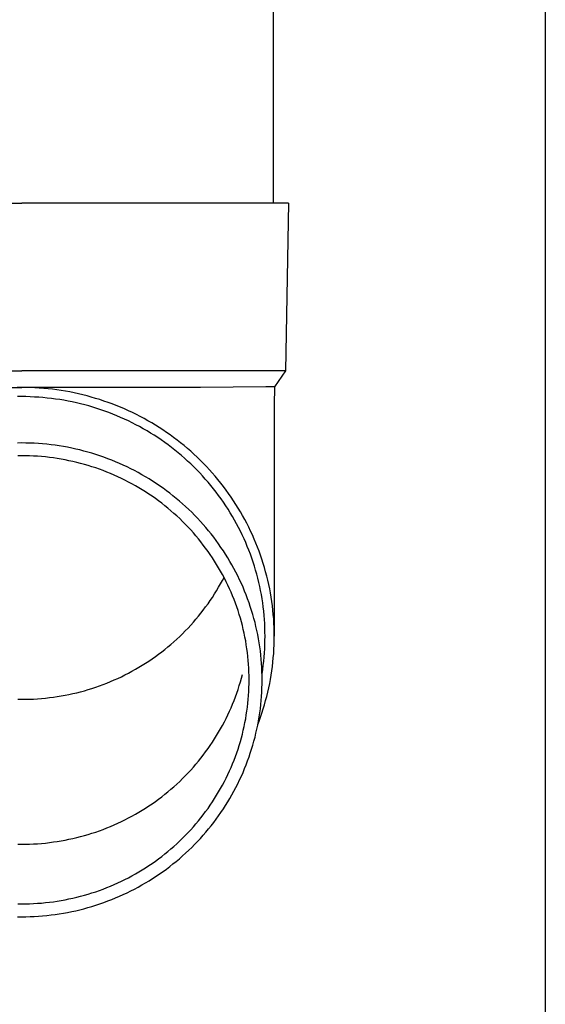
# Model space of a CAD drawing. Units: millimetres. Extents: x 0 to 33640, y 0 to 23760.
# Drawn here: x 7535 to 7598, y 4290 to 4408 of the extents above; entities that cross this region are included whole.
import ezdxf

# ---------------------------------------------------------------- set-up
doc = ezdxf.new("R2010")
doc.units = ezdxf.units.MM
doc.layers.add('YKK_13', color=4, linetype='Continuous', lineweight=30)
doc.layers.add('YKK_A1', color=4, linetype='Continuous', lineweight=30)

msp = doc.modelspace()

# ---------------------------------------------------------------- linework, layer by layer
at = {"layer": 'YKK_13'}
for p, q in [((7565.58, 4471), (7565.58, 4386.07)), ((7504.83, 4386.07), (7535.58, 4386.07)), ((7566.33, 4386.07), (7535.58, 4386.07)), ((7567.43, 4386.07), (7566.33, 4386.07)), ((7567.43, 4386.07), (7567.08, 4366.07)), ((7504.08, 4366.07), (7535.58, 4366.07)), ((7567.08, 4366.07), (7535.58, 4366.07)), ((7567.08, 4366.07), (7565.77, 4364.13)), ((7514.23, 4364.07), (7535.58, 4364.07)), ((7535.58, 4364.07), (7535.05, 4364.07)), ((7536.11, 4364.07), (7535.58, 4364.07)), ((7556.93, 4364.07), (7535.58, 4364.07)), ((7536.63, 4364.05), (7536.11, 4364.07)), ((7537.16, 4364.03), (7536.63, 4364.05)), ((7537.68, 4364), (7537.16, 4364.03)), ((7538.21, 4363.96), (7537.68, 4364)), ((7538.73, 4363.91), (7538.21, 4363.96)), ((7539.25, 4363.85), (7538.73, 4363.91)), ((7539.78, 4363.78), (7539.25, 4363.85)), ((7540.3, 4363.71), (7539.78, 4363.78)), ((7540.81, 4363.62), (7540.3, 4363.71)), ((7541.33, 4363.53), (7540.81, 4363.62)), ((7541.85, 4363.42), (7541.33, 4363.53)), ((7542.36, 4363.31), (7541.85, 4363.42)), ((7542.87, 4363.19), (7542.36, 4363.31)), ((7564.74, 4364.13), (7556.93, 4364.07)), ((7565.77, 4364.13), (7564.74, 4364.13)), ((7565.77, 4364.13), (7565.73, 4361.97)), ((7535.58, 4362.97), (7535.07, 4362.97)), ((7536.09, 4362.97), (7535.58, 4362.97)), ((7536.59, 4362.95), (7536.09, 4362.97)), ((7537.1, 4362.93), (7536.59, 4362.95)), ((7537.61, 4362.9), (7537.1, 4362.93)), ((7538.11, 4362.86), (7537.61, 4362.9)), ((7538.62, 4362.81), (7538.11, 4362.86)), ((7539.12, 4362.76), (7538.62, 4362.81)), ((7539.62, 4362.69), (7539.12, 4362.76)), ((7540.12, 4362.62), (7539.62, 4362.69)), ((7540.62, 4362.54), (7540.12, 4362.62)), ((7541.12, 4362.45), (7540.62, 4362.54)), ((7541.62, 4362.35), (7541.12, 4362.45)), ((7542.11, 4362.24), (7541.62, 4362.35)), ((7542.61, 4362.12), (7542.11, 4362.24)), ((7543.1, 4362), (7542.61, 4362.12)), ((7543.38, 4363.06), (7542.87, 4363.19)), ((7543.89, 4362.92), (7543.38, 4363.06)), ((7544.39, 4362.77), (7543.89, 4362.92)), ((7544.9, 4362.62), (7544.39, 4362.77)), ((7545.4, 4362.45), (7544.9, 4362.62)), ((7545.89, 4362.28), (7545.4, 4362.45)), ((7546.38, 4362.1), (7545.89, 4362.28)), ((7546.87, 4361.91), (7546.38, 4362.1)), ((7543.59, 4361.86), (7543.1, 4362)), ((7544.07, 4361.72), (7543.59, 4361.86)), ((7544.56, 4361.57), (7544.07, 4361.72)), ((7545.04, 4361.41), (7544.56, 4361.57)), ((7545.51, 4361.25), (7545.04, 4361.41)), ((7545.99, 4361.07), (7545.51, 4361.25)), ((7546.46, 4360.89), (7545.99, 4361.07)), ((7547.36, 4361.71), (7546.87, 4361.91)), ((7547.84, 4361.5), (7547.36, 4361.71)), ((7548.32, 4361.29), (7547.84, 4361.5)), ((7548.8, 4361.07), (7548.32, 4361.29)), ((7549.27, 4360.84), (7548.8, 4361.07)), ((7565.73, 4361.97), (7565.73, 4334.38)), ((7546.93, 4360.7), (7546.46, 4360.89)), ((7547.39, 4360.5), (7546.93, 4360.7)), ((7547.86, 4360.29), (7547.39, 4360.5)), ((7548.31, 4360.08), (7547.86, 4360.29)), ((7548.77, 4359.86), (7548.31, 4360.08)), ((7549.22, 4359.62), (7548.77, 4359.86)), ((7549.73, 4360.6), (7549.27, 4360.84)), ((7550.2, 4360.35), (7549.73, 4360.6)), ((7550.65, 4360.09), (7550.2, 4360.35)), ((7551.11, 4359.83), (7550.65, 4360.09)), ((7551.56, 4359.56), (7551.11, 4359.83)), ((7549.66, 4359.39), (7549.22, 4359.62)), ((7550.1, 4359.14), (7549.66, 4359.39)), ((7550.54, 4358.89), (7550.1, 4359.14)), ((7550.97, 4358.63), (7550.54, 4358.89)), ((7551.4, 4358.36), (7550.97, 4358.63)), ((7552, 4359.28), (7551.56, 4359.56)), ((7552.44, 4359), (7552, 4359.28)), ((7552.87, 4358.7), (7552.44, 4359)), ((7553.3, 4358.4), (7552.87, 4358.7)), ((7535.58, 4357.45), (7535.08, 4357.44)), ((7536.08, 4357.44), (7535.58, 4357.45)), ((7536.58, 4357.43), (7536.08, 4357.44)), ((7537.08, 4357.41), (7536.58, 4357.43)), ((7537.58, 4357.38), (7537.08, 4357.41)), ((7551.82, 4358.08), (7551.4, 4358.36)), ((7552.24, 4357.8), (7551.82, 4358.08)), ((7552.65, 4357.51), (7552.24, 4357.8)), ((7553.06, 4357.21), (7552.65, 4357.51)), ((7553.72, 4358.09), (7553.3, 4358.4)), ((7554.14, 4357.78), (7553.72, 4358.09)), ((7554.55, 4357.45), (7554.14, 4357.78)), ((7554.96, 4357.13), (7554.55, 4357.45)), ((7538.08, 4357.34), (7537.58, 4357.38)), ((7538.58, 4357.29), (7538.08, 4357.34)), ((7539.08, 4357.24), (7538.58, 4357.29)), ((7539.57, 4357.17), (7539.08, 4357.24)), ((7540.07, 4357.1), (7539.57, 4357.17)), ((7540.56, 4357.02), (7540.07, 4357.1)), ((7541.06, 4356.93), (7540.56, 4357.02)), ((7541.55, 4356.83), (7541.06, 4356.93)), ((7542.04, 4356.72), (7541.55, 4356.83)), ((7542.52, 4356.61), (7542.04, 4356.72)), ((7543.01, 4356.48), (7542.52, 4356.61)), ((7543.49, 4356.35), (7543.01, 4356.48)), ((7543.97, 4356.21), (7543.49, 4356.35)), ((7544.45, 4356.06), (7543.97, 4356.21)), ((7553.46, 4356.91), (7553.06, 4357.21)), ((7553.86, 4356.6), (7553.46, 4356.91)), ((7554.25, 4356.28), (7553.86, 4356.6)), ((7554.64, 4355.96), (7554.25, 4356.28)), ((7555.36, 4356.79), (7554.96, 4357.13)), ((7555.75, 4356.45), (7555.36, 4356.79)), ((7556.14, 4356.1), (7555.75, 4356.45)), ((7535.58, 4355.91), (7535.11, 4355.91)), ((7536.05, 4355.91), (7535.58, 4355.91)), ((7536.53, 4355.9), (7536.05, 4355.91)), ((7537, 4355.88), (7536.53, 4355.9)), ((7537.47, 4355.85), (7537, 4355.88)), ((7537.95, 4355.81), (7537.47, 4355.85)), ((7538.42, 4355.77), (7537.95, 4355.81)), ((7538.89, 4355.71), (7538.42, 4355.77)), ((7539.36, 4355.65), (7538.89, 4355.71)), ((7539.83, 4355.58), (7539.36, 4355.65)), ((7540.29, 4355.51), (7539.83, 4355.58)), ((7540.76, 4355.42), (7540.29, 4355.51)), ((7541.22, 4355.33), (7540.76, 4355.42)), ((7541.69, 4355.23), (7541.22, 4355.33)), ((7542.15, 4355.12), (7541.69, 4355.23)), ((7542.61, 4355), (7542.15, 4355.12)), ((7544.92, 4355.91), (7544.45, 4356.06)), ((7545.4, 4355.74), (7544.92, 4355.91)), ((7545.86, 4355.57), (7545.4, 4355.74)), ((7546.33, 4355.39), (7545.86, 4355.57)), ((7546.79, 4355.2), (7546.33, 4355.39)), ((7547.25, 4355), (7546.79, 4355.2)), ((7555.02, 4355.63), (7554.64, 4355.96)), ((7555.39, 4355.29), (7555.02, 4355.63)), ((7555.76, 4354.95), (7555.39, 4355.29)), ((7556.52, 4355.74), (7556.14, 4356.1)), ((7556.9, 4355.38), (7556.52, 4355.74)), ((7557.27, 4355.01), (7556.9, 4355.38)), ((7543.06, 4354.88), (7542.61, 4355)), ((7543.52, 4354.74), (7543.06, 4354.88)), ((7543.97, 4354.6), (7543.52, 4354.74)), ((7544.42, 4354.46), (7543.97, 4354.6)), ((7544.87, 4354.3), (7544.42, 4354.46)), ((7545.31, 4354.14), (7544.87, 4354.3)), ((7545.75, 4353.96), (7545.31, 4354.14)), ((7546.19, 4353.79), (7545.75, 4353.96)), ((7547.71, 4354.8), (7547.25, 4355)), ((7548.16, 4354.59), (7547.71, 4354.8)), ((7548.61, 4354.37), (7548.16, 4354.59)), ((7549.05, 4354.14), (7548.61, 4354.37)), ((7549.49, 4353.9), (7549.05, 4354.14)), ((7549.93, 4353.66), (7549.49, 4353.9)), ((7556.12, 4354.6), (7555.76, 4354.95)), ((7556.48, 4354.24), (7556.12, 4354.6)), ((7556.83, 4353.88), (7556.48, 4354.24)), ((7557.17, 4353.51), (7556.83, 4353.88)), ((7557.63, 4354.63), (7557.27, 4355.01)), ((7557.99, 4354.25), (7557.63, 4354.63)), ((7558.33, 4353.86), (7557.99, 4354.25)), ((7558.68, 4353.47), (7558.33, 4353.86)), ((7546.62, 4353.6), (7546.19, 4353.79)), ((7547.05, 4353.41), (7546.62, 4353.6)), ((7547.48, 4353.21), (7547.05, 4353.41)), ((7547.91, 4353), (7547.48, 4353.21)), ((7548.33, 4352.78), (7547.91, 4353)), ((7548.74, 4352.56), (7548.33, 4352.78)), ((7550.36, 4353.41), (7549.93, 4353.66)), ((7550.79, 4353.15), (7550.36, 4353.41)), ((7551.21, 4352.89), (7550.79, 4353.15)), ((7551.63, 4352.61), (7551.21, 4352.89)), ((7557.5, 4353.14), (7557.17, 4353.51)), ((7557.83, 4352.76), (7557.5, 4353.14)), ((7558.16, 4352.37), (7557.83, 4352.76)), ((7559.01, 4353.07), (7558.68, 4353.47)), ((7559.34, 4352.66), (7559.01, 4353.07)), ((7549.15, 4352.33), (7548.74, 4352.56)), ((7549.56, 4352.09), (7549.15, 4352.33)), ((7549.97, 4351.85), (7549.56, 4352.09)), ((7550.37, 4351.6), (7549.97, 4351.85)), ((7550.76, 4351.34), (7550.37, 4351.6)), ((7552.04, 4352.33), (7551.63, 4352.61)), ((7552.45, 4352.05), (7552.04, 4352.33)), ((7552.85, 4351.75), (7552.45, 4352.05)), ((7553.25, 4351.45), (7552.85, 4351.75)), ((7558.47, 4351.98), (7558.16, 4352.37)), ((7558.78, 4351.59), (7558.47, 4351.98)), ((7559.08, 4351.19), (7558.78, 4351.59)), ((7559.66, 4352.25), (7559.34, 4352.66)), ((7559.97, 4351.83), (7559.66, 4352.25)), ((7560.28, 4351.41), (7559.97, 4351.83)), ((7551.15, 4351.08), (7550.76, 4351.34)), ((7551.54, 4350.81), (7551.15, 4351.08)), ((7551.92, 4350.53), (7551.54, 4350.81)), ((7552.29, 4350.24), (7551.92, 4350.53)), ((7553.64, 4351.15), (7553.25, 4351.45)), ((7554.03, 4350.83), (7553.64, 4351.15)), ((7554.41, 4350.51), (7554.03, 4350.83)), ((7554.78, 4350.18), (7554.41, 4350.51)), ((7559.38, 4350.78), (7559.08, 4351.19)), ((7559.66, 4350.37), (7559.38, 4350.78)), ((7559.94, 4349.95), (7559.66, 4350.37)), ((7560.57, 4350.98), (7560.28, 4351.41)), ((7560.87, 4350.55), (7560.57, 4350.98)), ((7561.15, 4350.11), (7560.87, 4350.55)), ((7552.67, 4349.95), (7552.29, 4350.24)), ((7553.03, 4349.66), (7552.67, 4349.95)), ((7553.39, 4349.35), (7553.03, 4349.66)), ((7553.75, 4349.04), (7553.39, 4349.35)), ((7555.15, 4349.85), (7554.78, 4350.18)), ((7555.52, 4349.51), (7555.15, 4349.85)), ((7555.87, 4349.17), (7555.52, 4349.51)), ((7556.22, 4348.81), (7555.87, 4349.17)), ((7560.22, 4349.53), (7559.94, 4349.95)), ((7560.48, 4349.11), (7560.22, 4349.53)), ((7561.42, 4349.67), (7561.15, 4350.11)), ((7561.69, 4349.23), (7561.42, 4349.67)), ((7561.95, 4348.78), (7561.69, 4349.23)), ((7554.1, 4348.73), (7553.75, 4349.04)), ((7554.44, 4348.41), (7554.1, 4348.73)), ((7554.78, 4348.08), (7554.44, 4348.41)), ((7555.11, 4347.75), (7554.78, 4348.08)), ((7556.57, 4348.46), (7556.22, 4348.81)), ((7556.91, 4348.09), (7556.57, 4348.46)), ((7557.24, 4347.72), (7556.91, 4348.09)), ((7560.74, 4348.68), (7560.48, 4349.11)), ((7560.99, 4348.24), (7560.74, 4348.68)), ((7561.23, 4347.8), (7560.99, 4348.24)), ((7562.2, 4348.32), (7561.95, 4348.78)), ((7562.44, 4347.86), (7562.2, 4348.32)), ((7555.44, 4347.41), (7555.11, 4347.75)), ((7555.76, 4347.06), (7555.44, 4347.41)), ((7556.07, 4346.72), (7555.76, 4347.06)), ((7557.56, 4347.35), (7557.24, 4347.72)), ((7557.88, 4346.97), (7557.56, 4347.35)), ((7558.2, 4346.58), (7557.88, 4346.97)), ((7561.46, 4347.36), (7561.23, 4347.8)), ((7561.69, 4346.91), (7561.46, 4347.36)), ((7561.91, 4346.46), (7561.69, 4346.91)), ((7562.68, 4347.4), (7562.44, 4347.86)), ((7562.9, 4346.93), (7562.68, 4347.4)), ((7563.12, 4346.46), (7562.9, 4346.93)), ((7556.38, 4346.36), (7556.07, 4346.72)), ((7556.68, 4346), (7556.38, 4346.36)), ((7556.97, 4345.63), (7556.68, 4346)), ((7557.26, 4345.26), (7556.97, 4345.63)), ((7558.5, 4346.19), (7558.2, 4346.58)), ((7558.8, 4345.79), (7558.5, 4346.19)), ((7559.09, 4345.39), (7558.8, 4345.79)), ((7562.12, 4346.01), (7561.91, 4346.46)), ((7562.32, 4345.55), (7562.12, 4346.01)), ((7563.33, 4345.98), (7563.12, 4346.46)), ((7563.53, 4345.5), (7563.33, 4345.98)), ((7557.54, 4344.89), (7557.26, 4345.26)), ((7557.82, 4344.51), (7557.54, 4344.89)), ((7558.09, 4344.12), (7557.82, 4344.51)), ((7559.37, 4344.98), (7559.09, 4345.39)), ((7559.65, 4344.57), (7559.37, 4344.98)), ((7559.92, 4344.16), (7559.65, 4344.57)), ((7562.51, 4345.09), (7562.32, 4345.55)), ((7562.7, 4344.63), (7562.51, 4345.09)), ((7562.88, 4344.16), (7562.7, 4344.63)), ((7563.73, 4345.02), (7563.53, 4345.5)), ((7563.91, 4344.54), (7563.73, 4345.02)), ((7564.09, 4344.05), (7563.91, 4344.54)), ((7558.35, 4343.74), (7558.09, 4344.12)), ((7558.6, 4343.34), (7558.35, 4343.74)), ((7558.85, 4342.94), (7558.6, 4343.34)), ((7560.18, 4343.73), (7559.92, 4344.16)), ((7560.43, 4343.31), (7560.18, 4343.73)), ((7560.68, 4342.88), (7560.43, 4343.31)), ((7563.05, 4343.69), (7562.88, 4344.16)), ((7563.21, 4343.22), (7563.05, 4343.69)), ((7564.25, 4343.56), (7564.09, 4344.05)), ((7564.41, 4343.06), (7564.25, 4343.56)), ((7559.09, 4342.54), (7558.85, 4342.94)), ((7559.33, 4342.14), (7559.09, 4342.54)), ((7559.55, 4341.73), (7559.33, 4342.14)), ((7560.92, 4342.45), (7560.68, 4342.88)), ((7561.15, 4342.01), (7560.92, 4342.45)), ((7563.36, 4342.74), (7563.21, 4343.22)), ((7563.5, 4342.26), (7563.36, 4342.74)), ((7563.64, 4341.78), (7563.5, 4342.26)), ((7564.56, 4342.57), (7564.41, 4343.06)), ((7564.7, 4342.07), (7564.56, 4342.57)), ((7559.33, 4340.62), (7559.55, 4341.03)), ((7559.77, 4341.31), (7559.55, 4341.73)), ((7559.55, 4341.03), (7559.73, 4341.38)), ((7559.98, 4340.89), (7559.77, 4341.31)), ((7561.37, 4341.57), (7561.15, 4342.01)), ((7561.59, 4341.12), (7561.37, 4341.57)), ((7561.8, 4340.67), (7561.59, 4341.12)), ((7563.77, 4341.3), (7563.64, 4341.78)), ((7563.88, 4340.81), (7563.77, 4341.3)), ((7564.83, 4341.56), (7564.7, 4342.07)), ((7564.96, 4341.06), (7564.83, 4341.56)), ((7565.07, 4340.55), (7564.96, 4341.06)), ((7558.6, 4339.42), (7558.85, 4339.81)), ((7558.85, 4339.81), (7559.09, 4340.22)), ((7559.09, 4340.22), (7559.33, 4340.62)), ((7560.19, 4340.47), (7559.98, 4340.89)), ((7560.38, 4340.05), (7560.19, 4340.47)), ((7560.57, 4339.62), (7560.38, 4340.05)), ((7562, 4340.22), (7561.8, 4340.67)), ((7562.19, 4339.76), (7562, 4340.22)), ((7562.37, 4339.3), (7562.19, 4339.76)), ((7563.99, 4340.33), (7563.88, 4340.81)), ((7564.1, 4339.84), (7563.99, 4340.33)), ((7564.19, 4339.35), (7564.1, 4339.84)), ((7565.18, 4340.05), (7565.07, 4340.55)), ((7565.27, 4339.54), (7565.18, 4340.05)), ((7557.82, 4338.25), (7558.09, 4338.63)), ((7558.09, 4338.63), (7558.35, 4339.02)), ((7558.35, 4339.02), (7558.6, 4339.42)), ((7560.75, 4339.19), (7560.57, 4339.62)), ((7560.93, 4338.75), (7560.75, 4339.19)), ((7561.09, 4338.32), (7560.93, 4338.75)), ((7562.55, 4338.84), (7562.37, 4339.3)), ((7562.72, 4338.38), (7562.55, 4338.84)), ((7564.27, 4338.85), (7564.19, 4339.35)), ((7564.35, 4338.36), (7564.27, 4338.85)), ((7565.36, 4339.03), (7565.27, 4339.54)), ((7565.44, 4338.51), (7565.36, 4339.03)), ((7556.97, 4337.12), (7557.26, 4337.49)), ((7557.26, 4337.49), (7557.54, 4337.87)), ((7557.54, 4337.87), (7557.82, 4338.25)), ((7561.25, 4337.88), (7561.09, 4338.32)), ((7561.4, 4337.44), (7561.25, 4337.88)), ((7561.54, 4336.99), (7561.4, 4337.44)), ((7562.87, 4337.91), (7562.72, 4338.38)), ((7563.03, 4337.44), (7562.87, 4337.91)), ((7563.17, 4336.97), (7563.03, 4337.44)), ((7564.41, 4337.87), (7564.35, 4338.36)), ((7564.47, 4337.37), (7564.41, 4337.87)), ((7565.5, 4338), (7565.44, 4338.51)), ((7565.56, 4337.48), (7565.5, 4338)), ((7565.61, 4336.97), (7565.56, 4337.48)), ((7556.07, 4336.04), (7556.38, 4336.4)), ((7556.38, 4336.4), (7556.68, 4336.76)), ((7556.68, 4336.76), (7556.97, 4337.12)), ((7561.68, 4336.54), (7561.54, 4336.99)), ((7561.8, 4336.09), (7561.68, 4336.54)), ((7563.3, 4336.49), (7563.17, 4336.97)), ((7563.43, 4336.01), (7563.3, 4336.49)), ((7564.52, 4336.87), (7564.47, 4337.37)), ((7564.56, 4336.38), (7564.52, 4336.87)), ((7564.59, 4335.88), (7564.56, 4336.38)), ((7565.66, 4336.45), (7565.61, 4336.97)), ((7565.69, 4335.94), (7565.66, 4336.45)), ((7555.11, 4335.01), (7555.44, 4335.35)), ((7555.44, 4335.35), (7555.76, 4335.69)), ((7555.76, 4335.69), (7556.07, 4336.04)), ((7561.92, 4335.64), (7561.8, 4336.09)), ((7562.03, 4335.19), (7561.92, 4335.64)), ((7562.14, 4334.73), (7562.03, 4335.19)), ((7563.54, 4335.53), (7563.43, 4336.01)), ((7563.65, 4335.05), (7563.54, 4335.53)), ((7564.61, 4335.38), (7564.59, 4335.88)), ((7564.62, 4334.88), (7564.61, 4335.38)), ((7565.71, 4335.42), (7565.69, 4335.94)), ((7565.72, 4334.9), (7565.71, 4335.42)), ((7553.75, 4333.71), (7554.1, 4334.03)), ((7554.1, 4334.03), (7554.44, 4334.35)), ((7554.44, 4334.35), (7554.78, 4334.68)), ((7554.78, 4334.68), (7555.11, 4335.01)), ((7562.23, 4334.27), (7562.14, 4334.73)), ((7562.32, 4333.82), (7562.23, 4334.27)), ((7563.75, 4334.57), (7563.65, 4335.05)), ((7563.84, 4334.08), (7563.75, 4334.57)), ((7563.93, 4333.6), (7563.84, 4334.08)), ((7564.61, 4333.38), (7564.62, 4333.88)), ((7564.63, 4334.38), (7564.62, 4334.88)), ((7564.62, 4333.88), (7564.63, 4334.38)), ((7565.73, 4334.38), (7565.72, 4334.9)), ((7565.72, 4333.86), (7565.73, 4334.38)), ((7552.29, 4332.51), (7552.67, 4332.81)), ((7552.67, 4332.81), (7553.03, 4333.1)), ((7553.03, 4333.1), (7553.39, 4333.41)), ((7553.39, 4333.41), (7553.75, 4333.71)), ((7562.39, 4333.36), (7562.32, 4333.82)), ((7562.47, 4332.89), (7562.39, 4333.36)), ((7562.53, 4332.43), (7562.47, 4332.89)), ((7564, 4333.11), (7563.93, 4333.6)), ((7564.07, 4332.62), (7564, 4333.11)), ((7564.56, 4332.39), (7564.59, 4332.89)), ((7564.59, 4332.89), (7564.61, 4333.38)), ((7565.66, 4332.31), (7565.69, 4332.83)), ((7565.69, 4332.83), (7565.71, 4333.35)), ((7565.71, 4333.35), (7565.72, 4333.86)), ((7550.76, 4331.42), (7551.15, 4331.68)), ((7551.15, 4331.68), (7551.54, 4331.95)), ((7551.54, 4331.95), (7551.92, 4332.23)), ((7551.92, 4332.23), (7552.29, 4332.51)), ((7562.58, 4331.97), (7562.53, 4332.43)), ((7562.63, 4331.5), (7562.58, 4331.97)), ((7564.12, 4332.13), (7564.07, 4332.62)), ((7564.17, 4331.64), (7564.12, 4332.13)), ((7564.21, 4331.14), (7564.17, 4331.64)), ((7564.47, 4331.39), (7564.52, 4331.89)), ((7564.52, 4331.89), (7564.56, 4332.39)), ((7565.56, 4331.28), (7565.61, 4331.79)), ((7565.61, 4331.79), (7565.66, 4332.31)), ((7548.74, 4330.2), (7549.15, 4330.43)), ((7549.15, 4330.43), (7549.56, 4330.67)), ((7549.56, 4330.67), (7549.97, 4330.91)), ((7549.97, 4330.91), (7550.37, 4331.16)), ((7550.37, 4331.16), (7550.76, 4331.42)), ((7562.66, 4331.04), (7562.63, 4331.5)), ((7562.69, 4330.57), (7562.66, 4331.04)), ((7562.71, 4330.11), (7562.69, 4330.57)), ((7564.24, 4330.65), (7564.21, 4331.14)), ((7564.26, 4330.16), (7564.24, 4330.65)), ((7564.27, 4329.91), (7564.35, 4330.4)), ((7564.35, 4330.4), (7564.41, 4330.9)), ((7564.41, 4330.9), (7564.47, 4331.39)), ((7565.44, 4330.25), (7565.5, 4330.76)), ((7565.5, 4330.76), (7565.56, 4331.28)), ((7546.62, 4329.16), (7547.05, 4329.35)), ((7547.05, 4329.35), (7547.48, 4329.55)), ((7547.48, 4329.55), (7547.91, 4329.76)), ((7547.91, 4329.76), (7548.33, 4329.98)), ((7548.33, 4329.98), (7548.74, 4330.2)), ((7561.68, 4328.93), (7561.8, 4329.38)), ((7561.8, 4329.38), (7561.92, 4329.83)), ((7562.73, 4329.64), (7562.71, 4330.11)), ((7562.73, 4329.17), (7562.73, 4329.64)), ((7564.27, 4329.67), (7564.26, 4330.16)), ((7564.27, 4329.89), (7564.27, 4329.91)), ((7564.28, 4329.17), (7564.27, 4329.67)), ((7565.18, 4328.72), (7565.27, 4329.23)), ((7565.27, 4329.23), (7565.36, 4329.74)), ((7565.36, 4329.74), (7565.44, 4330.25)), ((7543.06, 4327.88), (7543.52, 4328.01)), ((7543.52, 4328.01), (7543.97, 4328.15)), ((7543.97, 4328.15), (7544.42, 4328.3)), ((7544.42, 4328.3), (7544.87, 4328.46)), ((7544.87, 4328.46), (7545.31, 4328.62)), ((7545.31, 4328.62), (7545.75, 4328.79)), ((7545.75, 4328.79), (7546.19, 4328.97)), ((7546.19, 4328.97), (7546.62, 4329.16)), ((7561.25, 4327.59), (7561.4, 4328.03)), ((7561.4, 4328.03), (7561.54, 4328.48)), ((7561.54, 4328.48), (7561.68, 4328.93)), ((7562.69, 4327.77), (7562.71, 4328.24)), ((7562.71, 4328.24), (7562.73, 4328.71)), ((7562.73, 4328.71), (7562.73, 4329.17)), ((7564.24, 4327.69), (7564.26, 4328.19)), ((7564.26, 4328.19), (7564.27, 4328.68)), ((7564.27, 4328.68), (7564.28, 4329.17)), ((7564.96, 4327.7), (7565.07, 4328.21)), ((7565.07, 4328.21), (7565.18, 4328.72)), ((7535.11, 4326.85), (7535.58, 4326.85)), ((7535.58, 4326.85), (7536.05, 4326.85)), ((7536.05, 4326.85), (7536.53, 4326.86)), ((7536.53, 4326.86), (7537, 4326.88)), ((7537, 4326.88), (7537.47, 4326.91)), ((7537.47, 4326.91), (7537.95, 4326.95)), ((7537.95, 4326.95), (7538.42, 4326.99)), ((7538.42, 4326.99), (7538.89, 4327.05)), ((7538.89, 4327.05), (7539.36, 4327.11)), ((7539.36, 4327.11), (7539.83, 4327.18)), ((7539.83, 4327.18), (7540.29, 4327.25)), ((7540.29, 4327.25), (7540.76, 4327.34)), ((7540.76, 4327.34), (7541.22, 4327.43)), ((7541.22, 4327.43), (7541.69, 4327.53)), ((7541.69, 4327.53), (7542.15, 4327.64)), ((7542.15, 4327.64), (7542.61, 4327.76)), ((7542.61, 4327.76), (7543.06, 4327.88)), ((7560.93, 4326.71), (7561.09, 4327.15)), ((7561.09, 4327.15), (7561.25, 4327.59)), ((7562.58, 4326.38), (7562.63, 4326.84)), ((7562.63, 4326.84), (7562.66, 4327.31)), ((7562.66, 4327.31), (7562.69, 4327.77)), ((7564.17, 4326.71), (7564.21, 4327.2)), ((7564.21, 4327.2), (7564.24, 4327.69)), ((7564.7, 4326.7), (7564.83, 4327.2)), ((7564.83, 4327.2), (7564.96, 4327.7)), ((7560.38, 4325.42), (7560.57, 4325.85)), ((7560.57, 4325.85), (7560.75, 4326.28)), ((7560.75, 4326.28), (7560.93, 4326.71)), ((7562.47, 4325.45), (7562.53, 4325.91)), ((7562.53, 4325.91), (7562.58, 4326.38)), ((7564, 4325.24), (7564.07, 4325.73)), ((7564.07, 4325.73), (7564.12, 4326.22)), ((7564.12, 4326.22), (7564.17, 4326.71)), ((7564.25, 4325.21), (7564.41, 4325.7)), ((7564.41, 4325.7), (7564.56, 4326.2)), ((7564.56, 4326.2), (7564.7, 4326.7)), ((7559.77, 4324.16), (7559.98, 4324.57)), ((7559.98, 4324.57), (7560.19, 4325)), ((7560.19, 4325), (7560.38, 4325.42)), ((7562.23, 4324.07), (7562.32, 4324.53)), ((7562.32, 4324.53), (7562.39, 4324.99)), ((7562.39, 4324.99), (7562.47, 4325.45)), ((7563.84, 4324.26), (7563.93, 4324.75)), ((7563.91, 4324.23), (7564.09, 4324.72)), ((7563.93, 4324.75), (7564, 4325.24)), ((7564.09, 4324.72), (7564.25, 4325.21)), ((7559.09, 4322.93), (7559.33, 4323.33)), ((7559.33, 4323.33), (7559.55, 4323.74)), ((7559.55, 4323.74), (7559.77, 4324.16)), ((7562.03, 4323.16), (7562.14, 4323.61)), ((7562.14, 4323.61), (7562.23, 4324.07)), ((7563.65, 4323.29), (7563.75, 4323.78)), ((7563.75, 4323.78), (7563.84, 4324.26)), ((7563.77, 4323.85), (7563.91, 4324.23)), ((7558.6, 4322.13), (7558.85, 4322.52)), ((7558.85, 4322.52), (7559.09, 4322.93)), ((7561.68, 4321.8), (7561.8, 4322.25)), ((7561.8, 4322.25), (7561.92, 4322.7)), ((7561.92, 4322.7), (7562.03, 4323.16)), ((7563.3, 4321.85), (7563.43, 4322.33)), ((7563.43, 4322.33), (7563.54, 4322.81)), ((7563.54, 4322.81), (7563.65, 4323.29)), ((7557.54, 4320.58), (7557.82, 4320.96)), ((7557.82, 4320.96), (7558.09, 4321.34)), ((7558.09, 4321.34), (7558.35, 4321.73)), ((7558.35, 4321.73), (7558.6, 4322.13)), ((7561.4, 4320.91), (7561.54, 4321.35)), ((7561.54, 4321.35), (7561.68, 4321.8)), ((7563.03, 4320.91), (7563.17, 4321.38)), ((7563.17, 4321.38), (7563.3, 4321.85)), ((7556.68, 4319.47), (7556.97, 4319.83)), ((7556.97, 4319.83), (7557.26, 4320.2)), ((7557.26, 4320.2), (7557.54, 4320.58)), ((7560.93, 4319.59), (7561.09, 4320.03)), ((7561.09, 4320.03), (7561.25, 4320.47)), ((7561.25, 4320.47), (7561.4, 4320.91)), ((7562.55, 4319.5), (7562.72, 4319.97)), ((7562.72, 4319.97), (7562.87, 4320.43)), ((7562.87, 4320.43), (7563.03, 4320.91)), ((7555.76, 4318.4), (7556.07, 4318.75)), ((7556.07, 4318.75), (7556.38, 4319.11)), ((7556.38, 4319.11), (7556.68, 4319.47)), ((7560.38, 4318.3), (7560.57, 4318.72)), ((7560.57, 4318.72), (7560.75, 4319.16)), ((7560.75, 4319.16), (7560.93, 4319.59)), ((7562.19, 4318.58), (7562.37, 4319.04)), ((7562.37, 4319.04), (7562.55, 4319.5)), ((7554.78, 4317.39), (7555.11, 4317.72)), ((7555.11, 4317.72), (7555.44, 4318.06)), ((7555.44, 4318.06), (7555.76, 4318.4)), ((7559.77, 4317.03), (7559.98, 4317.45)), ((7559.98, 4317.45), (7560.19, 4317.87)), ((7560.19, 4317.87), (7560.38, 4318.3)), ((7561.59, 4317.22), (7561.8, 4317.67)), ((7561.8, 4317.67), (7562, 4318.12)), ((7562, 4318.12), (7562.19, 4318.58)), ((7553.39, 4316.12), (7553.75, 4316.42)), ((7553.75, 4316.42), (7554.1, 4316.74)), ((7554.1, 4316.74), (7554.44, 4317.06)), ((7554.44, 4317.06), (7554.78, 4317.39)), ((7559.33, 4316.21), (7559.55, 4316.62)), ((7559.55, 4316.62), (7559.77, 4317.03)), ((7560.92, 4315.9), (7561.15, 4316.34)), ((7561.15, 4316.34), (7561.37, 4316.78)), ((7561.37, 4316.78), (7561.59, 4317.22)), ((7551.92, 4314.94), (7552.29, 4315.22)), ((7552.29, 4315.22), (7552.67, 4315.52)), ((7552.67, 4315.52), (7553.03, 4315.81)), ((7553.03, 4315.81), (7553.39, 4316.12)), ((7558.6, 4315), (7558.85, 4315.4)), ((7558.85, 4315.4), (7559.09, 4315.8)), ((7559.09, 4315.8), (7559.33, 4316.21)), ((7560.43, 4315.03), (7560.68, 4315.46)), ((7560.68, 4315.46), (7560.92, 4315.9)), ((7550.37, 4313.87), (7550.76, 4314.13)), ((7550.76, 4314.13), (7551.15, 4314.39)), ((7551.15, 4314.39), (7551.54, 4314.66)), ((7551.54, 4314.66), (7551.92, 4314.94)), ((7557.82, 4313.83), (7558.09, 4314.22)), ((7558.09, 4314.22), (7558.35, 4314.61)), ((7558.35, 4314.61), (7558.6, 4315)), ((7559.65, 4313.77), (7559.92, 4314.19)), ((7559.92, 4314.19), (7560.18, 4314.61)), ((7560.18, 4314.61), (7560.43, 4315.03)), ((7548.33, 4312.69), (7548.74, 4312.91)), ((7548.74, 4312.91), (7549.15, 4313.14)), ((7549.15, 4313.14), (7549.56, 4313.38)), ((7549.56, 4313.38), (7549.97, 4313.62)), ((7549.97, 4313.62), (7550.37, 4313.87)), ((7556.97, 4312.71), (7557.26, 4313.08)), ((7557.26, 4313.08), (7557.54, 4313.45)), ((7557.54, 4313.45), (7557.82, 4313.83)), ((7558.8, 4312.55), (7559.09, 4312.95)), ((7559.09, 4312.95), (7559.37, 4313.36)), ((7559.37, 4313.36), (7559.65, 4313.77)), ((7545.75, 4311.5), (7546.19, 4311.68)), ((7546.19, 4311.68), (7546.62, 4311.87)), ((7546.62, 4311.87), (7547.05, 4312.06)), ((7547.05, 4312.06), (7547.48, 4312.26)), ((7547.48, 4312.26), (7547.91, 4312.47)), ((7547.91, 4312.47), (7548.33, 4312.69)), ((7555.76, 4311.28), (7556.07, 4311.63)), ((7556.07, 4311.63), (7556.38, 4311.98)), ((7556.38, 4311.98), (7556.68, 4312.34)), ((7556.68, 4312.34), (7556.97, 4312.71)), ((7557.88, 4311.38), (7558.2, 4311.76)), ((7558.2, 4311.76), (7558.5, 4312.16)), ((7558.5, 4312.16), (7558.8, 4312.55)), ((7542.15, 4310.35), (7542.61, 4310.47)), ((7542.61, 4310.47), (7543.06, 4310.59)), ((7543.06, 4310.59), (7543.52, 4310.72)), ((7543.52, 4310.72), (7543.97, 4310.86)), ((7543.97, 4310.86), (7544.42, 4311.01)), ((7544.42, 4311.01), (7544.87, 4311.17)), ((7544.87, 4311.17), (7545.31, 4311.33)), ((7545.31, 4311.33), (7545.75, 4311.5)), ((7554.78, 4310.26), (7555.11, 4310.6)), ((7555.11, 4310.6), (7555.44, 4310.94)), ((7555.44, 4310.94), (7555.76, 4311.28)), ((7556.91, 4310.25), (7557.24, 4310.62)), ((7557.24, 4310.62), (7557.56, 4311)), ((7557.56, 4311), (7557.88, 4311.38)), ((7535.11, 4309.56), (7535.58, 4309.56)), ((7535.58, 4309.56), (7536.05, 4309.56)), ((7536.05, 4309.56), (7536.53, 4309.57)), ((7536.53, 4309.57), (7537, 4309.59)), ((7537, 4309.59), (7537.47, 4309.62)), ((7537.47, 4309.62), (7537.95, 4309.66)), ((7537.95, 4309.66), (7538.42, 4309.7)), ((7538.42, 4309.7), (7538.89, 4309.76)), ((7538.89, 4309.76), (7539.36, 4309.82)), ((7539.36, 4309.82), (7539.83, 4309.89)), ((7539.83, 4309.89), (7540.29, 4309.96)), ((7540.29, 4309.96), (7540.76, 4310.05)), ((7540.76, 4310.05), (7541.22, 4310.14)), ((7541.22, 4310.14), (7541.69, 4310.24)), ((7541.69, 4310.24), (7542.15, 4310.35)), ((7553.39, 4308.99), (7553.75, 4309.3)), ((7553.75, 4309.3), (7554.1, 4309.62)), ((7554.1, 4309.62), (7554.44, 4309.94)), ((7554.44, 4309.94), (7554.78, 4310.26)), ((7555.87, 4309.18), (7556.22, 4309.53)), ((7556.22, 4309.53), (7556.57, 4309.89)), ((7556.57, 4309.89), (7556.91, 4310.25)), ((7551.92, 4307.82), (7552.29, 4308.1)), ((7552.29, 4308.1), (7552.67, 4308.39)), ((7552.67, 4308.39), (7553.03, 4308.69)), ((7553.03, 4308.69), (7553.39, 4308.99)), ((7554.41, 4307.83), (7554.78, 4308.16)), ((7554.78, 4308.16), (7555.15, 4308.49)), ((7555.15, 4308.49), (7555.52, 4308.83)), ((7555.52, 4308.83), (7555.87, 4309.18)), ((7550.37, 4306.75), (7550.76, 4307)), ((7550.76, 4307), (7551.15, 4307.27)), ((7551.15, 4307.27), (7551.54, 4307.54)), ((7551.54, 4307.54), (7551.92, 4307.82)), ((7552.85, 4306.59), (7553.25, 4306.89)), ((7553.25, 4306.89), (7553.64, 4307.2)), ((7553.64, 4307.2), (7554.03, 4307.51)), ((7554.03, 4307.51), (7554.41, 4307.83)), ((7548.33, 4305.56), (7548.74, 4305.78)), ((7548.74, 4305.78), (7549.15, 4306.01)), ((7549.15, 4306.01), (7549.56, 4306.25)), ((7549.56, 4306.25), (7549.97, 4306.5)), ((7549.97, 4306.5), (7550.37, 4306.75)), ((7551.21, 4305.46), (7551.63, 4305.73)), ((7551.63, 4305.73), (7552.04, 4306.01)), ((7552.04, 4306.01), (7552.45, 4306.3)), ((7552.45, 4306.3), (7552.85, 4306.59)), ((7545.75, 4304.38), (7546.19, 4304.56)), ((7546.19, 4304.56), (7546.62, 4304.74)), ((7546.62, 4304.74), (7547.05, 4304.94)), ((7547.05, 4304.94), (7547.48, 4305.14)), ((7547.48, 4305.14), (7547.91, 4305.35)), ((7547.91, 4305.35), (7548.33, 4305.56)), ((7549.49, 4304.44), (7549.93, 4304.69)), ((7549.93, 4304.69), (7550.36, 4304.94)), ((7550.36, 4304.94), (7550.79, 4305.19)), ((7550.79, 4305.19), (7551.21, 4305.46)), ((7542.15, 4303.23), (7542.61, 4303.34)), ((7542.61, 4303.34), (7543.06, 4303.47)), ((7543.06, 4303.47), (7543.52, 4303.6)), ((7543.52, 4303.6), (7543.97, 4303.74)), ((7543.97, 4303.74), (7544.42, 4303.89)), ((7544.42, 4303.89), (7544.87, 4304.04)), ((7544.87, 4304.04), (7545.31, 4304.21)), ((7545.31, 4304.21), (7545.75, 4304.38)), ((7546.79, 4303.14), (7547.25, 4303.34)), ((7547.25, 4303.34), (7547.71, 4303.55)), ((7547.71, 4303.55), (7548.16, 4303.76)), ((7548.16, 4303.76), (7548.61, 4303.98)), ((7548.61, 4303.98), (7549.05, 4304.21)), ((7549.05, 4304.21), (7549.49, 4304.44)), ((7535.11, 4302.44), (7535.58, 4302.43)), ((7535.58, 4302.43), (7536.05, 4302.44)), ((7536.05, 4302.44), (7536.53, 4302.45)), ((7536.53, 4302.45), (7537, 4302.47)), ((7537, 4302.47), (7537.47, 4302.5)), ((7537.47, 4302.5), (7537.95, 4302.53)), ((7537.95, 4302.53), (7538.42, 4302.58)), ((7538.42, 4302.58), (7538.89, 4302.63)), ((7538.89, 4302.63), (7539.36, 4302.69)), ((7539.36, 4302.69), (7539.83, 4302.76)), ((7539.83, 4302.76), (7540.29, 4302.84)), ((7540.29, 4302.84), (7540.76, 4302.92)), ((7540.76, 4302.92), (7541.22, 4303.02)), ((7541.22, 4303.02), (7541.69, 4303.12)), ((7541.69, 4303.12), (7542.15, 4303.23)), ((7543.97, 4302.13), (7544.45, 4302.28)), ((7544.45, 4302.28), (7544.92, 4302.44)), ((7544.92, 4302.44), (7545.4, 4302.6)), ((7545.4, 4302.6), (7545.86, 4302.78)), ((7545.86, 4302.78), (7546.33, 4302.96)), ((7546.33, 4302.96), (7546.79, 4303.14)), ((7537.58, 4300.97), (7538.08, 4301)), ((7538.08, 4301), (7538.58, 4301.05)), ((7538.58, 4301.05), (7539.08, 4301.11)), ((7539.08, 4301.11), (7539.57, 4301.17)), ((7539.57, 4301.17), (7540.07, 4301.25)), ((7540.07, 4301.25), (7540.56, 4301.33)), ((7540.56, 4301.33), (7541.06, 4301.42)), ((7541.06, 4301.42), (7541.55, 4301.51)), ((7541.55, 4301.51), (7542.04, 4301.62)), ((7542.04, 4301.62), (7542.52, 4301.74)), ((7542.52, 4301.74), (7543.01, 4301.86)), ((7543.01, 4301.86), (7543.49, 4301.99)), ((7543.49, 4301.99), (7543.97, 4302.13)), ((7535.08, 4300.9), (7535.58, 4300.9)), ((7535.58, 4300.9), (7536.08, 4300.9)), ((7536.08, 4300.9), (7536.58, 4300.91)), ((7536.58, 4300.91), (7537.08, 4300.94)), ((7537.08, 4300.94), (7537.58, 4300.97))]:
    msp.add_line(p, q, dxfattribs=at)
at = {"layer": 'YKK_A1'}
msp.add_line((7598.08, 6635), (7598.08, 3780), dxfattribs=at)

doc.saveas('drawing.dxf')
